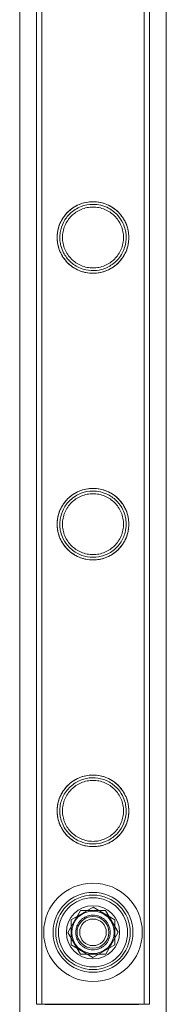
# Model space of a CAD drawing. Units: millimetres. Extents: x -2478 to 23522, y -24121 to -5121.
# Drawn here: x -505 to -450, y -18867 to -18497 of the extents above; entities that cross this region are included whole.
import ezdxf

# ---------------------------------------------------------------- set-up
doc = ezdxf.new("R2010")
doc.units = ezdxf.units.MM

# ---------------------------------------------------------------- blocks, each defined once
blk = doc.blocks.new('A$C421E1EAF')
at = {"color": 0, "linetype": 'Continuous', "lineweight": 0}
for p, q in [((-450.27, -18985.74), (-450.27, -16555.58)), ((-505.27, -18985.74), (-505.27, -16573.68)), ((-498.97, -16674.16), (-498.97, -18867.16)), ((-496.97, -16674.16), (-496.97, -18867.16)), ((-458.57, -16674.16), (-458.57, -18867.16)), ((-456.57, -16674.16), (-456.57, -18867.16)), ((-498.97, -18867.16), (-498.97, -17770.51)), ((-496.97, -18867.16), (-496.97, -17770.51)), ((-458.57, -17770.51), (-458.57, -18867.16)), ((-456.57, -17770.51), (-456.57, -18867.16)), ((-487.22, -18840.14), (-482.52, -18831.94)), ((-485.93, -18835.35), (-477.73, -18830.66)), ((-482.52, -18831.94), (-473.07, -18831.91)), ((-477.73, -18830.66), (-469.56, -18835.41)), ((-473.07, -18831.91), (-468.32, -18840.07)), ((-485.97, -18844.8), (-485.93, -18835.35)), ((-469.56, -18835.41), (-469.6, -18844.86)), ((-482.46, -18848.31), (-487.22, -18840.14)), ((-468.32, -18840.07), (-473.01, -18848.27)), ((-477.8, -18849.56), (-485.97, -18844.8)), ((-469.6, -18844.86), (-477.8, -18849.56)), ((-473.01, -18848.27), (-482.46, -18848.31))]:
    blk.add_line(p, q, dxfattribs=at)
for radius in [18.5, 15, 15, 14, 13, 10, 8, 6, 5]:
    blk.add_circle((-477.77, -18840.11), radius, dxfattribs=at)
for points, knots in [([(-477.89, -18565.48), (-476.3, -18565.46), (-474.73, -18565.73), (-471.57, -18566.86), (-470.05, -18567.78), (-467.59, -18569.99), (-466.61, -18571.25), (-465.17, -18573.99), (-464.68, -18575.45), (-464.41, -18577.35), (-464.37, -18577.71), (-464.33, -18578.26), (-464.33, -18578.46), (-464.32, -18578.74), (-464.32, -18578.82), (-464.32, -18578.91), (-464.32, -18578.92), (-464.32, -18578.93), (-464.32, -18578.93), (-464.32, -18579.11), (-464.32, -18579.28), (-464.34, -18579.7), (-464.36, -18579.95), (-464.44, -18580.86), (-464.55, -18581.5), (-464.94, -18583.07), (-465.26, -18583.96), (-466.31, -18586.12), (-467.15, -18587.31), (-469.33, -18589.53), (-470.73, -18590.52), (-473.67, -18591.82), (-475.12, -18592.2), (-478.04, -18592.45), (-479.44, -18592.35), (-482.3, -18591.69), (-483.7, -18591.09), (-486.57, -18589.28), (-487.93, -18587.94), (-489.83, -18585.08), (-490.49, -18583.59), (-491, -18581.41), (-491.1, -18580.81), (-491.18, -18579.95), (-491.2, -18579.7), (-491.22, -18579.29), (-491.22, -18579.14), (-491.22, -18578.98), (-491.22, -18578.97), (-491.22, -18578.95), (-491.22, -18578.94), (-491.22, -18578.76), (-491.22, -18578.59), (-491.2, -18578.18), (-491.18, -18577.94), (-491.11, -18577.09), (-491.01, -18576.5), (-490.68, -18575.08), (-490.41, -18574.26), (-489.55, -18572.32), (-488.87, -18571.23), (-487.04, -18569.06), (-485.81, -18568.03), (-483.42, -18566.67), (-482.34, -18566.22), (-480.12, -18565.64), (-479.01, -18565.49), (-477.89, -18565.48)], [0, 0, 0, 0, 4.782206, 4.782206, 10.186082, 10.186082, 15.071249, 15.071249, 19.735371, 19.735371, 20.826467, 20.826467, 21.418715, 21.418715, 21.672583, 21.672583, 21.687185, 21.687185, 21.701787, 21.701787, 22.222204, 22.222204, 22.985878, 22.985878, 25.023285, 25.023285, 28.073658, 28.073658, 32.844722, 32.844722, 38.31232, 38.31232, 42.902966, 42.902966, 47.137821, 47.137821, 51.848236, 51.848236, 58.014272, 58.014272, 63.205774, 63.205774, 65.092795, 65.092795, 65.85783, 65.85783, 66.327799, 66.327799, 66.357301, 66.357301, 66.386725, 66.386725, 66.901636, 66.901636, 67.631561, 67.631561, 69.448602, 69.448602, 72.040396, 72.040396, 75.954844, 75.954844, 80.868738, 80.868738, 84.426179, 84.426179, 87.793689, 87.793689, 87.793689, 87.793689]), ([(-491.22, -18578.93), (-491.22, -18578.49), (-491.19, -18578.05), (-491.11, -18577.16), (-491.04, -18576.71), (-490.77, -18575.39), (-490.51, -18574.53), (-489.82, -18572.89), (-489.39, -18572.11), (-488.41, -18570.66), (-487.86, -18570), (-486.7, -18568.84), (-486.04, -18568.29), (-484.6, -18567.31), (-483.81, -18566.88), (-482.16, -18566.18), (-481.29, -18565.92), (-479.53, -18565.56), (-478.64, -18565.48), (-476.89, -18565.48), (-476, -18565.56), (-474.24, -18565.92), (-473.37, -18566.18), (-471.72, -18566.88), (-470.94, -18567.31), (-469.49, -18568.29), (-468.84, -18568.84), (-467.67, -18570), (-467.12, -18570.66), (-466.14, -18572.11), (-465.72, -18572.89), (-465.02, -18574.53), (-464.76, -18575.39), (-464.49, -18576.71), (-464.43, -18577.16), (-464.34, -18578.05), (-464.32, -18578.49), (-464.32, -18579.37), (-464.34, -18579.81), (-464.43, -18580.7), (-464.49, -18581.14), (-464.76, -18582.46), (-465.02, -18583.33), (-465.72, -18584.97), (-466.14, -18585.75), (-467.12, -18587.19), (-467.67, -18587.85), (-468.84, -18589.02), (-469.49, -18589.57), (-470.94, -18590.55), (-471.72, -18590.98), (-473.37, -18591.67), (-474.24, -18591.94), (-476, -18592.29), (-476.89, -18592.38), (-478.64, -18592.38), (-479.53, -18592.29), (-481.29, -18591.94), (-482.16, -18591.67), (-483.81, -18590.98), (-484.6, -18590.55), (-486.04, -18589.57), (-486.7, -18589.02), (-487.86, -18587.85), (-488.41, -18587.19), (-489.39, -18585.75), (-489.82, -18584.97), (-490.51, -18583.33), (-490.77, -18582.46), (-491.04, -18581.14), (-491.11, -18580.7), (-491.19, -18579.81), (-491.22, -18579.37), (-491.22, -18578.93)], [0, 0, 0, 0, 1.318443, 1.318443, 2.636885, 2.636885, 5.27377, 5.27377, 7.910655, 7.910655, 10.54754, 10.54754, 13.161951, 13.161951, 15.776361, 15.776361, 18.390772, 18.390772, 21.005182, 21.005182, 23.619593, 23.619593, 26.234003, 26.234003, 28.848414, 28.848414, 31.462824, 31.462824, 34.099709, 34.099709, 36.736594, 36.736594, 39.37348, 39.37348, 40.691922, 40.691922, 42.010365, 42.010365, 43.328807, 43.328807, 44.64725, 44.64725, 47.284135, 47.284135, 49.92102, 49.92102, 52.557905, 52.557905, 55.172316, 55.172316, 57.786726, 57.786726, 60.401137, 60.401137, 63.015547, 63.015547, 65.629958, 65.629958, 68.244368, 68.244368, 70.858778, 70.858778, 73.473189, 73.473189, 76.110074, 76.110074, 78.746959, 78.746959, 81.383844, 81.383844, 82.702287, 82.702287, 84.020729, 84.020729, 84.020729, 84.020729]), ([(-477.89, -18566.48), (-479.39, -18566.49), (-480.87, -18566.78), (-483.81, -18567.92), (-485.21, -18568.81), (-487.38, -18570.9), (-488.21, -18572.01), (-489.46, -18574.44), (-489.88, -18575.74), (-490.13, -18577.4), (-490.16, -18577.71), (-490.2, -18578.21), (-490.21, -18578.41), (-490.22, -18578.69), (-490.22, -18578.77), (-490.22, -18578.88), (-490.22, -18578.9), (-490.22, -18578.92), (-490.22, -18578.93), (-490.22, -18579.11), (-490.22, -18579.28), (-490.2, -18579.69), (-490.18, -18579.93), (-490.09, -18580.82), (-489.98, -18581.45), (-489.58, -18582.99), (-489.24, -18583.86), (-488.18, -18585.89), (-487.36, -18586.99), (-485.27, -18588.98), (-483.96, -18589.85), (-481.21, -18590.97), (-479.85, -18591.29), (-477.09, -18591.43), (-475.76, -18591.29), (-473.06, -18590.55), (-471.74, -18589.91), (-469.16, -18588.09), (-467.98, -18586.81), (-466.3, -18584.01), (-465.73, -18582.49), (-465.41, -18580.51), (-465.37, -18580.14), (-465.33, -18579.58), (-465.33, -18579.39), (-465.32, -18579.11), (-465.32, -18579.03), (-465.32, -18578.95), (-465.32, -18578.94), (-465.32, -18578.93), (-465.32, -18578.93), (-465.32, -18578.76), (-465.32, -18578.59), (-465.34, -18578.19), (-465.35, -18577.96), (-465.43, -18577.14), (-465.53, -18576.56), (-465.87, -18575.17), (-466.15, -18574.38), (-467.02, -18572.52), (-467.7, -18571.51), (-469.47, -18569.54), (-470.63, -18568.62), (-472.85, -18567.44), (-473.84, -18567.07), (-475.86, -18566.58), (-476.87, -18566.47), (-477.89, -18566.48)], [0, 0, 0, 0, 4.516509, 4.516509, 9.565127, 9.565127, 13.799717, 13.799717, 17.921185, 17.921185, 18.846688, 18.846688, 19.446774, 19.446774, 19.699591, 19.699591, 19.75676, 19.75676, 19.785137, 19.785137, 20.290947, 20.290947, 21.036463, 21.036463, 23.035014, 23.035014, 26.016238, 26.016238, 30.445198, 30.445198, 35.393449, 35.393449, 39.663244, 39.663244, 43.695647, 43.695647, 48.247722, 48.247722, 53.80616, 53.80616, 58.897826, 58.897826, 60.025345, 60.025345, 60.614672, 60.614672, 60.863883, 60.863883, 60.878037, 60.878037, 60.892183, 60.892183, 61.389972, 61.389972, 62.098941, 62.098941, 63.874934, 63.874934, 66.408296, 66.408296, 70.108256, 70.108256, 74.598635, 74.598635, 77.800478, 77.800478, 80.856711, 80.856711, 80.856711, 80.856711]), ([(-489.22, -18578.93), (-489.22, -18579.67), (-489.14, -18580.42), (-488.85, -18581.92), (-488.62, -18582.65), (-488.03, -18584.06), (-487.67, -18584.72), (-486.83, -18585.96), (-486.36, -18586.52), (-485.36, -18587.52), (-484.8, -18587.99), (-483.56, -18588.83), (-482.89, -18589.19), (-481.49, -18589.78), (-480.75, -18590.01), (-479.26, -18590.31), (-478.5, -18590.38), (-477.03, -18590.38), (-476.28, -18590.31), (-474.78, -18590.01), (-474.05, -18589.78), (-472.64, -18589.19), (-471.97, -18588.83), (-470.73, -18587.99), (-470.17, -18587.52), (-469.17, -18586.52), (-468.7, -18585.96), (-467.86, -18584.72), (-467.5, -18584.06), (-466.91, -18582.65), (-466.69, -18581.92), (-466.39, -18580.42), (-466.32, -18579.67), (-466.32, -18578.19), (-466.39, -18577.43), (-466.69, -18575.94), (-466.91, -18575.21), (-467.5, -18573.8), (-467.86, -18573.13), (-468.7, -18571.9), (-469.17, -18571.33), (-470.17, -18570.33), (-470.73, -18569.86), (-471.97, -18569.03), (-472.64, -18568.66), (-474.05, -18568.07), (-474.78, -18567.85), (-476.28, -18567.55), (-477.03, -18567.48), (-478.5, -18567.48), (-479.26, -18567.55), (-480.75, -18567.85), (-481.49, -18568.07), (-482.89, -18568.66), (-483.56, -18569.03), (-484.8, -18569.86), (-485.36, -18570.33), (-486.36, -18571.33), (-486.83, -18571.9), (-487.67, -18573.13), (-488.03, -18573.8), (-488.62, -18575.21), (-488.85, -18575.94), (-489.14, -18577.43), (-489.22, -18578.19), (-489.22, -18578.93)], [0, 0, 0, 0, 2.21367, 2.21367, 4.427341, 4.427341, 6.641011, 6.641011, 8.854681, 8.854681, 11.059728, 11.059728, 13.264774, 13.264774, 15.46982, 15.46982, 17.674867, 17.674867, 19.879913, 19.879913, 22.084959, 22.084959, 24.290006, 24.290006, 26.495052, 26.495052, 28.708722, 28.708722, 30.922393, 30.922393, 33.136063, 33.136063, 35.349733, 35.349733, 37.563404, 37.563404, 39.777074, 39.777074, 41.990744, 41.990744, 44.204415, 44.204415, 46.409461, 46.409461, 48.614507, 48.614507, 50.819553, 50.819553, 53.0246, 53.0246, 55.229646, 55.229646, 57.434692, 57.434692, 59.639739, 59.639739, 61.844785, 61.844785, 64.058455, 64.058455, 66.272126, 66.272126, 68.485796, 68.485796, 70.699466, 70.699466, 70.699466, 70.699466]), ([(-477.88, -18673.24), (-476.31, -18673.23), (-474.77, -18673.49), (-471.66, -18674.58), (-470.16, -18675.46), (-467.67, -18677.66), (-466.65, -18678.95), (-465.17, -18681.73), (-464.68, -18683.2), (-464.41, -18685.11), (-464.37, -18685.47), (-464.33, -18686.03), (-464.33, -18686.22), (-464.32, -18686.5), (-464.32, -18686.59), (-464.32, -18686.67), (-464.32, -18686.68), (-464.32, -18686.69), (-464.32, -18686.69), (-464.32, -18686.87), (-464.32, -18687.04), (-464.34, -18687.46), (-464.36, -18687.7), (-464.44, -18688.6), (-464.55, -18689.24), (-464.92, -18690.78), (-465.24, -18691.67), (-466.25, -18693.78), (-467.07, -18694.96), (-469.18, -18697.17), (-470.56, -18698.17), (-473.49, -18699.53), (-474.97, -18699.94), (-477.96, -18700.21), (-479.39, -18700.12), (-482.32, -18699.44), (-483.74, -18698.83), (-486.61, -18697), (-487.96, -18695.66), (-489.82, -18692.85), (-490.46, -18691.42), (-490.99, -18689.26), (-491.09, -18688.63), (-491.18, -18687.74), (-491.2, -18687.49), (-491.22, -18687.06), (-491.22, -18686.89), (-491.22, -18686.71), (-491.22, -18686.7), (-491.22, -18686.52), (-491.22, -18686.35), (-491.2, -18685.94), (-491.18, -18685.7), (-491.11, -18684.85), (-491.01, -18684.25), (-490.68, -18682.81), (-490.4, -18681.99), (-489.52, -18680.02), (-488.82, -18678.92), (-486.95, -18676.73), (-485.69, -18675.7), (-483.28, -18674.37), (-482.22, -18673.95), (-480.06, -18673.39), (-478.97, -18673.25), (-477.88, -18673.24)], [0, 0, 0, 0, 4.69549, 4.69549, 10.032799, 10.032799, 15.108739, 15.108739, 19.818241, 19.818241, 20.907961, 20.907961, 21.496229, 21.496229, 21.747866, 21.747866, 21.762317, 21.762317, 21.776766, 21.776766, 22.29085, 22.29085, 23.042242, 23.042242, 25.031855, 25.031855, 27.993245, 27.993245, 32.575673, 32.575673, 37.946955, 37.946955, 42.641341, 42.641341, 46.975897, 46.975897, 51.762746, 51.762746, 57.793767, 57.793767, 62.747842, 62.747842, 64.711203, 64.711203, 65.483688, 65.483688, 66.003594, 66.003594, 66.032701, 66.032701, 66.543396, 66.543396, 67.271408, 67.271408, 69.103714, 69.103714, 71.738461, 71.738461, 75.761933, 75.761933, 80.781218, 80.781218, 84.254149, 84.254149, 87.543629, 87.543629, 87.543629, 87.543629]), ([(-491.22, -18686.69), (-491.22, -18686.25), (-491.19, -18685.81), (-491.11, -18684.92), (-491.04, -18684.47), (-490.77, -18683.15), (-490.51, -18682.29), (-489.82, -18680.65), (-489.39, -18679.87), (-488.41, -18678.42), (-487.86, -18677.76), (-486.7, -18676.6), (-486.04, -18676.05), (-484.6, -18675.07), (-483.81, -18674.64), (-482.16, -18673.94), (-481.29, -18673.68), (-479.53, -18673.32), (-478.64, -18673.24), (-476.89, -18673.24), (-476, -18673.32), (-474.24, -18673.68), (-473.37, -18673.94), (-471.72, -18674.64), (-470.94, -18675.07), (-469.49, -18676.05), (-468.84, -18676.6), (-467.67, -18677.76), (-467.12, -18678.42), (-466.14, -18679.87), (-465.72, -18680.65), (-465.02, -18682.29), (-464.76, -18683.15), (-464.49, -18684.47), (-464.43, -18684.92), (-464.34, -18685.81), (-464.32, -18686.25), (-464.32, -18687.13), (-464.34, -18687.57), (-464.43, -18688.46), (-464.49, -18688.9), (-464.76, -18690.22), (-465.02, -18691.09), (-465.72, -18692.73), (-466.14, -18693.51), (-467.12, -18694.95), (-467.67, -18695.61), (-468.84, -18696.78), (-469.49, -18697.33), (-470.94, -18698.31), (-471.72, -18698.74), (-473.37, -18699.43), (-474.24, -18699.7), (-476, -18700.05), (-476.89, -18700.14), (-478.64, -18700.14), (-479.53, -18700.05), (-481.29, -18699.7), (-482.16, -18699.43), (-483.81, -18698.74), (-484.6, -18698.31), (-486.04, -18697.33), (-486.7, -18696.78), (-487.86, -18695.61), (-488.41, -18694.95), (-489.39, -18693.51), (-489.82, -18692.73), (-490.51, -18691.09), (-490.77, -18690.22), (-491.04, -18688.9), (-491.11, -18688.46), (-491.19, -18687.57), (-491.22, -18687.13), (-491.22, -18686.69)], [0, 0, 0, 0, 1.318443, 1.318443, 2.636885, 2.636885, 5.27377, 5.27377, 7.910655, 7.910655, 10.54754, 10.54754, 13.161951, 13.161951, 15.776361, 15.776361, 18.390772, 18.390772, 21.005182, 21.005182, 23.619593, 23.619593, 26.234003, 26.234003, 28.848414, 28.848414, 31.462824, 31.462824, 34.099709, 34.099709, 36.736594, 36.736594, 39.37348, 39.37348, 40.691922, 40.691922, 42.010365, 42.010365, 43.328807, 43.328807, 44.64725, 44.64725, 47.284135, 47.284135, 49.92102, 49.92102, 52.557905, 52.557905, 55.172316, 55.172316, 57.786726, 57.786726, 60.401137, 60.401137, 63.015547, 63.015547, 65.629958, 65.629958, 68.244368, 68.244368, 70.858778, 70.858778, 73.473189, 73.473189, 76.110074, 76.110074, 78.746959, 78.746959, 81.383844, 81.383844, 82.702287, 82.702287, 84.020729, 84.020729, 84.020729, 84.020729]), ([(-477.88, -18674.24), (-479.36, -18674.25), (-480.81, -18674.53), (-483.73, -18675.63), (-485.15, -18676.53), (-487.35, -18678.62), (-488.2, -18679.75), (-489.46, -18682.2), (-489.88, -18683.5), (-490.13, -18685.17), (-490.16, -18685.47), (-490.2, -18685.98), (-490.21, -18686.17), (-490.22, -18686.45), (-490.22, -18686.54), (-490.22, -18686.64), (-490.22, -18686.66), (-490.22, -18686.68), (-490.22, -18686.69), (-490.22, -18686.86), (-490.22, -18687.02), (-490.2, -18687.42), (-490.18, -18687.66), (-490.1, -18688.51), (-490, -18689.11), (-489.64, -18690.56), (-489.33, -18691.38), (-488.38, -18693.33), (-487.62, -18694.41), (-485.66, -18696.44), (-484.39, -18697.35), (-481.67, -18698.6), (-480.26, -18698.98), (-477.42, -18699.21), (-476.06, -18699.1), (-473.29, -18698.4), (-471.95, -18697.79), (-469.34, -18696.01), (-468.15, -18694.77), (-466.46, -18692.09), (-465.88, -18690.69), (-465.48, -18688.71), (-465.41, -18688.23), (-465.35, -18687.55), (-465.34, -18687.35), (-465.32, -18687.01), (-465.32, -18686.87), (-465.32, -18686.71), (-465.32, -18686.7), (-465.32, -18686.69), (-465.32, -18686.68), (-465.32, -18686.51), (-465.32, -18686.35), (-465.34, -18685.95), (-465.36, -18685.71), (-465.44, -18684.87), (-465.54, -18684.28), (-465.89, -18682.85), (-466.19, -18682.04), (-467.11, -18680.14), (-467.81, -18679.12), (-469.65, -18677.14), (-470.84, -18676.23), (-473.07, -18675.12), (-474.01, -18674.78), (-475.94, -18674.34), (-476.91, -18674.23), (-477.88, -18674.24)], [0, 0, 0, 0, 4.437309, 4.437309, 9.525988, 9.525988, 13.878758, 13.878758, 18.015188, 18.015188, 18.937212, 18.937212, 19.53287, 19.53287, 19.783379, 19.783379, 19.839958, 19.839958, 19.853966, 19.853966, 20.350975, 20.350975, 21.072177, 21.072177, 22.944141, 22.944141, 25.68587, 25.68587, 29.875846, 29.875846, 34.75057, 34.75057, 39.18722, 39.18722, 43.308352, 43.308352, 47.864299, 47.864299, 53.300551, 53.300551, 58.028855, 58.028855, 59.519341, 59.519341, 60.110438, 60.110438, 60.553836, 60.553836, 60.581924, 60.581924, 60.595919, 60.595919, 61.090609, 61.090609, 61.802296, 61.802296, 63.621911, 63.621911, 66.250767, 66.250767, 70.071488, 70.071488, 74.654843, 74.654843, 77.700631, 77.700631, 80.615376, 80.615376, 80.615376, 80.615376]), ([(-489.22, -18686.69), (-489.22, -18687.43), (-489.14, -18688.18), (-488.85, -18689.68), (-488.62, -18690.41), (-488.03, -18691.82), (-487.67, -18692.48), (-486.83, -18693.72), (-486.36, -18694.28), (-485.36, -18695.28), (-484.8, -18695.75), (-483.56, -18696.59), (-482.89, -18696.95), (-481.49, -18697.54), (-480.75, -18697.77), (-479.26, -18698.07), (-478.5, -18698.14), (-477.03, -18698.14), (-476.28, -18698.07), (-474.78, -18697.77), (-474.05, -18697.54), (-472.64, -18696.95), (-471.97, -18696.59), (-470.73, -18695.75), (-470.17, -18695.28), (-469.17, -18694.28), (-468.7, -18693.72), (-467.86, -18692.48), (-467.5, -18691.82), (-466.91, -18690.41), (-466.69, -18689.68), (-466.39, -18688.18), (-466.32, -18687.43), (-466.32, -18685.95), (-466.39, -18685.19), (-466.69, -18683.7), (-466.91, -18682.97), (-467.5, -18681.56), (-467.86, -18680.89), (-468.7, -18679.66), (-469.17, -18679.09), (-470.17, -18678.09), (-470.73, -18677.62), (-471.97, -18676.79), (-472.64, -18676.42), (-474.05, -18675.83), (-474.78, -18675.61), (-476.28, -18675.31), (-477.03, -18675.24), (-478.5, -18675.24), (-479.26, -18675.31), (-480.75, -18675.61), (-481.49, -18675.83), (-482.89, -18676.42), (-483.56, -18676.79), (-484.8, -18677.62), (-485.36, -18678.09), (-486.36, -18679.09), (-486.83, -18679.66), (-487.67, -18680.89), (-488.03, -18681.56), (-488.62, -18682.97), (-488.85, -18683.7), (-489.14, -18685.19), (-489.22, -18685.95), (-489.22, -18686.69)], [0, 0, 0, 0, 2.21367, 2.21367, 4.427341, 4.427341, 6.641011, 6.641011, 8.854681, 8.854681, 11.059728, 11.059728, 13.264774, 13.264774, 15.46982, 15.46982, 17.674867, 17.674867, 19.879913, 19.879913, 22.084959, 22.084959, 24.290006, 24.290006, 26.495052, 26.495052, 28.708722, 28.708722, 30.922393, 30.922393, 33.136063, 33.136063, 35.349733, 35.349733, 37.563404, 37.563404, 39.777074, 39.777074, 41.990744, 41.990744, 44.204415, 44.204415, 46.409461, 46.409461, 48.614507, 48.614507, 50.819553, 50.819553, 53.0246, 53.0246, 55.229646, 55.229646, 57.434692, 57.434692, 59.639739, 59.639739, 61.844785, 61.844785, 64.058455, 64.058455, 66.272126, 66.272126, 68.485796, 68.485796, 70.699466, 70.699466, 70.699466, 70.699466]), ([(-476.53, -18807.84), (-477.99, -18807.98), (-479.46, -18807.87), (-482.45, -18807.16), (-483.9, -18806.52), (-486.75, -18804.63), (-488.07, -18803.3), (-489.87, -18800.5), (-490.48, -18799.1), (-490.99, -18796.99), (-491.1, -18796.37), (-491.18, -18795.49), (-491.2, -18795.24), (-491.22, -18794.82), (-491.22, -18794.65), (-491.22, -18794.47), (-491.22, -18794.47), (-491.22, -18794.45), (-491.22, -18794.44), (-491.22, -18794.26), (-491.22, -18794.09), (-491.2, -18793.68), (-491.18, -18793.43), (-491.1, -18792.54), (-490.99, -18791.91), (-490.62, -18790.38), (-490.31, -18789.51), (-489.33, -18787.45), (-488.57, -18786.32), (-486.56, -18784.14), (-485.23, -18783.14), (-482.32, -18781.69), (-480.77, -18781.24), (-477.63, -18780.91), (-476.11, -18781.02), (-473.04, -18781.75), (-471.55, -18782.42), (-468.72, -18784.33), (-467.44, -18785.65), (-465.68, -18788.38), (-465.09, -18789.72), (-464.57, -18791.8), (-464.45, -18792.45), (-464.36, -18793.37), (-464.34, -18793.63), (-464.32, -18794.05), (-464.32, -18794.23), (-464.32, -18794.41), (-464.32, -18794.42), (-464.32, -18794.43), (-464.32, -18794.44), (-464.32, -18794.45), (-464.32, -18794.45), (-464.32, -18794.63), (-464.32, -18794.79), (-464.34, -18795.21), (-464.35, -18795.45), (-464.44, -18796.33), (-464.54, -18796.96), (-464.9, -18798.47), (-465.21, -18799.33), (-466.18, -18801.41), (-466.95, -18802.56), (-468.99, -18804.77), (-470.33, -18805.78), (-472.59, -18806.89), (-473.36, -18807.18), (-474.93, -18807.62), (-475.72, -18807.77), (-476.53, -18807.84)], [0, 0, 0, 0, 4.429764, 4.429764, 9.315039, 9.315039, 15.209404, 15.209404, 19.98316, 19.98316, 21.896555, 21.896555, 22.657808, 22.657808, 23.173201, 23.173201, 23.18763, 23.18763, 23.216534, 23.216534, 23.727963, 23.727963, 24.470413, 24.470413, 26.41103, 26.41103, 29.263798, 29.263798, 33.505717, 33.505717, 38.662723, 38.662723, 43.555284, 43.555284, 48.135826, 48.135826, 53.111094, 53.111094, 58.815725, 58.815725, 63.350789, 63.350789, 65.351039, 65.351039, 66.124992, 66.124992, 66.642085, 66.642085, 66.670959, 66.670959, 66.685341, 66.685341, 66.699718, 66.699718, 67.209704, 67.209704, 67.949991, 67.949991, 69.883342, 69.883342, 72.734274, 72.734274, 77.130348, 77.130348, 82.402059, 82.402059, 84.944152, 84.944152, 87.373047, 87.373047, 87.373047, 87.373047]), ([(-491.22, -18794.45), (-491.22, -18794.01), (-491.19, -18793.57), (-491.11, -18792.68), (-491.04, -18792.23), (-490.77, -18790.91), (-490.51, -18790.05), (-489.82, -18788.41), (-489.39, -18787.63), (-488.41, -18786.18), (-487.86, -18785.52), (-486.7, -18784.36), (-486.04, -18783.81), (-484.6, -18782.83), (-483.81, -18782.4), (-482.16, -18781.7), (-481.29, -18781.44), (-479.53, -18781.08), (-478.64, -18781), (-476.89, -18781), (-476, -18781.08), (-474.24, -18781.44), (-473.37, -18781.7), (-471.72, -18782.4), (-470.94, -18782.83), (-469.49, -18783.81), (-468.84, -18784.36), (-467.67, -18785.52), (-467.12, -18786.18), (-466.14, -18787.63), (-465.72, -18788.41), (-465.02, -18790.05), (-464.76, -18790.91), (-464.49, -18792.23), (-464.43, -18792.68), (-464.34, -18793.57), (-464.32, -18794.01), (-464.32, -18794.89), (-464.34, -18795.33), (-464.43, -18796.22), (-464.49, -18796.66), (-464.76, -18797.98), (-465.02, -18798.85), (-465.72, -18800.49), (-466.14, -18801.27), (-467.12, -18802.71), (-467.67, -18803.37), (-468.84, -18804.54), (-469.49, -18805.09), (-470.94, -18806.07), (-471.72, -18806.5), (-473.37, -18807.19), (-474.24, -18807.46), (-476, -18807.81), (-476.89, -18807.9), (-478.64, -18807.9), (-479.53, -18807.81), (-481.29, -18807.46), (-482.16, -18807.19), (-483.81, -18806.5), (-484.6, -18806.07), (-486.04, -18805.09), (-486.7, -18804.54), (-487.86, -18803.37), (-488.41, -18802.71), (-489.39, -18801.27), (-489.82, -18800.49), (-490.51, -18798.85), (-490.77, -18797.98), (-491.04, -18796.66), (-491.11, -18796.22), (-491.19, -18795.33), (-491.22, -18794.89), (-491.22, -18794.45)], [0, 0, 0, 0, 1.318443, 1.318443, 2.636885, 2.636885, 5.27377, 5.27377, 7.910655, 7.910655, 10.54754, 10.54754, 13.161951, 13.161951, 15.776361, 15.776361, 18.390772, 18.390772, 21.005182, 21.005182, 23.619593, 23.619593, 26.234003, 26.234003, 28.848414, 28.848414, 31.462824, 31.462824, 34.099709, 34.099709, 36.736594, 36.736594, 39.37348, 39.37348, 40.691922, 40.691922, 42.010365, 42.010365, 43.328807, 43.328807, 44.64725, 44.64725, 47.284135, 47.284135, 49.92102, 49.92102, 52.557905, 52.557905, 55.172316, 55.172316, 57.786726, 57.786726, 60.401137, 60.401137, 63.015547, 63.015547, 65.629958, 65.629958, 68.244368, 68.244368, 70.858778, 70.858778, 73.473189, 73.473189, 76.110074, 76.110074, 78.746959, 78.746959, 81.383844, 81.383844, 82.702287, 82.702287, 84.020729, 84.020729, 84.020729, 84.020729]), ([(-476.53, -18806.84), (-475.09, -18806.69), (-473.72, -18806.3), (-470.91, -18804.98), (-469.55, -18803.95), (-467.57, -18801.71), (-466.84, -18800.56), (-465.88, -18798.31), (-465.58, -18797.24), (-465.39, -18795.81), (-465.36, -18795.51), (-465.33, -18795.01), (-465.32, -18794.83), (-465.32, -18794.61), (-465.32, -18794.57), (-465.32, -18794.51), (-465.32, -18794.5), (-465.32, -18794.46), (-465.32, -18794.44), (-465.32, -18794.26), (-465.32, -18794.09), (-465.34, -18793.68), (-465.36, -18793.44), (-465.45, -18792.56), (-465.56, -18791.93), (-465.96, -18790.4), (-466.3, -18789.53), (-467.32, -18787.56), (-468.09, -18786.52), (-470.06, -18784.56), (-471.32, -18783.69), (-474.06, -18782.47), (-475.51, -18782.11), (-478.45, -18781.93), (-479.88, -18782.1), (-482.77, -18782.94), (-484.17, -18783.66), (-486.66, -18785.59), (-487.73, -18786.81), (-489.26, -18789.44), (-489.77, -18790.82), (-490.1, -18792.68), (-490.15, -18793.08), (-490.2, -18793.69), (-490.21, -18793.89), (-490.22, -18794.18), (-490.22, -18794.27), (-490.22, -18794.37), (-490.22, -18794.39), (-490.22, -18794.42), (-490.22, -18794.43), (-490.22, -18794.44), (-490.22, -18794.45), (-490.22, -18794.61), (-490.22, -18794.78), (-490.2, -18795.18), (-490.18, -18795.41), (-490.1, -18796.25), (-490, -18796.84), (-489.65, -18798.26), (-489.36, -18799.07), (-488.44, -18800.99), (-487.71, -18802.05), (-485.81, -18804.07), (-484.57, -18804.99), (-482.15, -18806.16), (-481.04, -18806.52), (-478.77, -18806.91), (-477.65, -18806.95), (-476.53, -18806.84)], [0, 0, 0, 0, 4.325442, 4.325442, 9.61248, 9.61248, 13.846695, 13.846695, 17.264738, 17.264738, 18.201558, 18.201558, 18.749224, 18.749224, 18.866369, 18.866369, 18.92276, 18.92276, 18.978799, 18.978799, 19.474583, 19.474583, 20.201803, 20.201803, 22.138318, 22.138318, 25.0021, 25.0021, 29.019719, 29.019719, 33.708074, 33.708074, 38.222017, 38.222017, 42.533955, 42.533955, 47.355946, 47.355946, 52.358426, 52.358426, 56.833572, 56.833572, 58.060431, 58.060431, 58.673226, 58.673226, 58.92754, 58.92754, 58.984036, 58.984036, 59.011981, 59.011981, 59.025907, 59.025907, 59.518789, 59.518789, 60.230004, 60.230004, 62.055988, 62.055988, 64.710579, 64.710579, 68.748648, 68.748648, 73.533497, 73.533497, 77.075734, 77.075734, 80.464742, 80.464742, 80.464742, 80.464742]), ([(-489.22, -18794.45), (-489.22, -18795.19), (-489.14, -18795.94), (-488.85, -18797.44), (-488.62, -18798.17), (-488.03, -18799.58), (-487.67, -18800.24), (-486.83, -18801.48), (-486.36, -18802.04), (-485.36, -18803.04), (-484.8, -18803.51), (-483.56, -18804.35), (-482.89, -18804.71), (-481.49, -18805.3), (-480.75, -18805.53), (-479.26, -18805.83), (-478.5, -18805.9), (-477.03, -18805.9), (-476.28, -18805.83), (-474.78, -18805.53), (-474.05, -18805.3), (-472.64, -18804.71), (-471.97, -18804.35), (-470.73, -18803.51), (-470.17, -18803.04), (-469.17, -18802.04), (-468.7, -18801.48), (-467.86, -18800.24), (-467.5, -18799.58), (-466.91, -18798.17), (-466.69, -18797.44), (-466.39, -18795.94), (-466.32, -18795.19), (-466.32, -18793.71), (-466.39, -18792.95), (-466.69, -18791.46), (-466.91, -18790.73), (-467.5, -18789.32), (-467.86, -18788.65), (-468.7, -18787.42), (-469.17, -18786.85), (-470.17, -18785.85), (-470.73, -18785.38), (-471.97, -18784.55), (-472.64, -18784.18), (-474.05, -18783.59), (-474.78, -18783.37), (-476.28, -18783.07), (-477.03, -18783), (-478.5, -18783), (-479.26, -18783.07), (-480.75, -18783.37), (-481.49, -18783.59), (-482.89, -18784.18), (-483.56, -18784.55), (-484.8, -18785.38), (-485.36, -18785.85), (-486.36, -18786.85), (-486.83, -18787.42), (-487.67, -18788.65), (-488.03, -18789.32), (-488.62, -18790.73), (-488.85, -18791.46), (-489.14, -18792.95), (-489.22, -18793.71), (-489.22, -18794.45)], [0, 0, 0, 0, 2.21367, 2.21367, 4.427341, 4.427341, 6.641011, 6.641011, 8.854681, 8.854681, 11.059728, 11.059728, 13.264774, 13.264774, 15.46982, 15.46982, 17.674867, 17.674867, 19.879913, 19.879913, 22.084959, 22.084959, 24.290006, 24.290006, 26.495052, 26.495052, 28.708722, 28.708722, 30.922393, 30.922393, 33.136063, 33.136063, 35.349733, 35.349733, 37.563404, 37.563404, 39.777074, 39.777074, 41.990744, 41.990744, 44.204415, 44.204415, 46.409461, 46.409461, 48.614507, 48.614507, 50.819553, 50.819553, 53.0246, 53.0246, 55.229646, 55.229646, 57.434692, 57.434692, 59.639739, 59.639739, 61.844785, 61.844785, 64.058455, 64.058455, 66.272126, 66.272126, 68.485796, 68.485796, 70.699466, 70.699466, 70.699466, 70.699466]), ([(-471.27, -18840.16), (-471.27, -18840.57), (-471.31, -18840.99), (-471.47, -18841.84), (-471.6, -18842.25), (-471.93, -18843.05), (-472.14, -18843.44), (-472.61, -18844.14), (-472.88, -18844.47), (-473.46, -18845.04), (-473.78, -18845.31), (-474.49, -18845.79), (-474.87, -18845.99), (-475.67, -18846.33), (-476.09, -18846.45), (-476.93, -18846.62), (-477.36, -18846.66), (-478.18, -18846.66), (-478.6, -18846.62), (-479.44, -18846.45), (-479.86, -18846.33), (-480.66, -18845.99), (-481.04, -18845.79), (-481.75, -18845.31), (-482.08, -18845.04), (-482.65, -18844.47), (-482.92, -18844.14), (-483.4, -18843.44), (-483.6, -18843.05), (-483.93, -18842.25), (-484.06, -18841.84), (-484.23, -18840.99), (-484.27, -18840.57), (-484.27, -18839.75), (-484.23, -18839.32), (-484.06, -18838.48), (-483.93, -18838.06), (-483.6, -18837.26), (-483.4, -18836.88), (-482.92, -18836.17), (-482.65, -18835.85), (-482.08, -18835.28), (-481.75, -18835.01), (-481.04, -18834.53), (-480.66, -18834.32), (-479.86, -18833.99), (-479.44, -18833.86), (-478.6, -18833.7), (-478.18, -18833.66), (-477.36, -18833.66), (-476.93, -18833.7), (-476.09, -18833.86), (-475.67, -18833.99), (-474.87, -18834.32), (-474.49, -18834.53), (-473.78, -18835.01), (-473.46, -18835.28), (-472.88, -18835.85), (-472.61, -18836.17), (-472.14, -18836.88), (-471.93, -18837.26), (-471.6, -18838.06), (-471.47, -18838.48), (-471.31, -18839.32), (-471.27, -18839.75), (-471.27, -18840.16)], [0, 0, 0, 0, 1.233053, 1.233053, 2.466106, 2.466106, 3.69916, 3.69916, 4.932213, 4.932213, 6.164864, 6.164864, 7.397514, 7.397514, 8.630165, 8.630165, 9.862816, 9.862816, 11.095467, 11.095467, 12.328118, 12.328118, 13.560769, 13.560769, 14.79342, 14.79342, 16.026473, 16.026473, 17.259526, 17.259526, 18.492579, 18.492579, 19.725632, 19.725632, 20.958686, 20.958686, 22.191739, 22.191739, 23.424792, 23.424792, 24.657845, 24.657845, 25.890496, 25.890496, 27.123147, 27.123147, 28.355798, 28.355798, 29.588448, 29.588448, 30.821099, 30.821099, 32.05375, 32.05375, 33.286401, 33.286401, 34.519052, 34.519052, 35.752105, 35.752105, 36.985158, 36.985158, 38.218211, 38.218211, 39.451265, 39.451265, 39.451265, 39.451265]), ([(-471.27, -18840.16), (-471.27, -18840.57), (-471.31, -18840.99), (-471.47, -18841.84), (-471.6, -18842.25), (-471.93, -18843.05), (-472.14, -18843.44), (-472.62, -18844.14), (-472.89, -18844.47), (-473.46, -18845.04), (-473.78, -18845.31), (-474.49, -18845.79), (-474.87, -18845.99), (-475.67, -18846.33), (-476.09, -18846.45), (-476.93, -18846.62), (-477.36, -18846.66), (-478.18, -18846.66), (-478.6, -18846.62), (-479.45, -18846.45), (-479.86, -18846.33), (-480.66, -18845.99), (-481.05, -18845.79), (-481.75, -18845.31), (-482.08, -18845.04), (-482.65, -18844.47), (-482.92, -18844.14), (-483.4, -18843.44), (-483.61, -18843.05), (-483.94, -18842.25), (-484.06, -18841.84), (-484.23, -18840.99), (-484.27, -18840.57), (-484.27, -18839.75), (-484.23, -18839.32), (-484.06, -18838.48), (-483.94, -18838.06), (-483.61, -18837.26), (-483.4, -18836.88), (-482.92, -18836.17), (-482.65, -18835.85), (-482.08, -18835.28), (-481.75, -18835.01), (-481.05, -18834.53), (-480.66, -18834.32), (-479.86, -18833.99), (-479.45, -18833.86), (-478.6, -18833.7), (-478.18, -18833.66), (-477.36, -18833.66), (-476.93, -18833.7), (-476.09, -18833.86), (-475.67, -18833.99), (-474.87, -18834.32), (-474.49, -18834.53), (-473.78, -18835.01), (-473.46, -18835.28), (-472.89, -18835.85), (-472.62, -18836.17), (-472.14, -18836.88), (-471.93, -18837.26), (-471.6, -18838.06), (-471.47, -18838.48), (-471.31, -18839.32), (-471.27, -18839.75), (-471.27, -18840.16)], [0, 0, 0, 0, 1.233053, 1.233053, 2.466106, 2.466106, 3.69916, 3.69916, 4.932213, 4.932213, 6.164864, 6.164864, 7.397514, 7.397514, 8.630165, 8.630165, 9.862816, 9.862816, 11.095467, 11.095467, 12.328118, 12.328118, 13.560769, 13.560769, 14.79342, 14.79342, 16.026473, 16.026473, 17.259526, 17.259526, 18.492579, 18.492579, 19.725632, 19.725632, 20.958686, 20.958686, 22.191739, 22.191739, 23.424792, 23.424792, 24.657845, 24.657845, 25.890496, 25.890496, 27.123147, 27.123147, 28.355798, 28.355798, 29.588448, 29.588448, 30.821099, 30.821099, 32.05375, 32.05375, 33.286401, 33.286401, 34.519052, 34.519052, 35.752105, 35.752105, 36.985158, 36.985158, 38.218211, 38.218211, 39.451265, 39.451265, 39.451265, 39.451265]), ([(-456.57, -18867.16), (-456.57, -18867.16), (-456.99, -18867.15), (-458.75, -18867.15), (-460.18, -18867.15), (-463.88, -18867.15), (-466.11, -18867.15), (-471.09, -18867.14), (-473.79, -18867.14), (-479.3, -18867.14), (-482.06, -18867.14), (-487.28, -18867.14), (-489.69, -18867.15), (-493.84, -18867.15), (-495.53, -18867.15), (-497.99, -18867.15), (-498.72, -18867.16), (-498.95, -18867.16), (-498.97, -18867.16), (-498.97, -18867.16)], [192.524752, 192.524752, 192.524752, 192.524752, 199.856258, 199.856258, 208.13792, 208.13792, 216.419583, 216.419583, 224.701246, 224.701246, 232.982909, 232.982909, 241.264572, 241.264572, 249.546235, 249.546235, 257.827897, 257.827897, 259.334669, 259.334669, 259.334669, 259.334669]), ([(-498.97, -18867.16), (-498.97, -18867.16), (-498.89, -18867.16), (-498.5, -18867.16), (-498.09, -18867.16), (-497.53, -18867.16), (-496.53, -18867.17), (-495.03, -18867.17), (-491.23, -18867.17), (-488.95, -18867.17), (-483.91, -18867.17), (-481.2, -18867.17), (-475.68, -18867.17), (-472.93, -18867.17), (-467.76, -18867.17), (-465.39, -18867.17), (-461.34, -18867.17), (-459.7, -18867.17), (-457.37, -18867.16), (-456.71, -18867.16), (-456.58, -18867.16), (-456.57, -18867.16), (-456.57, -18867.16)], [125.731714, 125.731714, 125.731714, 125.731714, 128.913949, 128.913949, 133.602956, 133.602956, 133.602956, 141.884618, 141.884618, 150.166281, 150.166281, 158.447944, 158.447944, 166.729607, 166.729607, 175.01127, 175.01127, 183.292933, 183.292933, 191.574595, 191.574595, 192.524752, 192.524752, 192.524752, 192.524752]), ([(-496.97, -18867.16), (-496.97, -18867.16), (-496.9, -18867.16), (-496.53, -18867.16), (-496.17, -18867.16), (-495.65, -18867.16), (-494.74, -18867.17), (-493.38, -18867.17), (-489.93, -18867.17), (-487.86, -18867.17), (-483.3, -18867.17), (-480.84, -18867.17), (-475.84, -18867.17), (-473.35, -18867.17), (-468.67, -18867.17), (-466.52, -18867.17), (-462.86, -18867.17), (-461.38, -18867.17), (-459.29, -18867.16), (-458.69, -18867.16), (-458.48, -18867.16), (-458.86, -18867.16), (-460.56, -18867.15), (-461.86, -18867.15), (-465.22, -18867.15), (-467.24, -18867.15), (-471.76, -18867.15), (-474.2, -18867.14), (-479.19, -18867.14), (-481.69, -18867.14), (-486.42, -18867.15), (-488.6, -18867.15), (-492.35, -18867.15), (-493.88, -18867.15), (-496.09, -18867.15), (-496.75, -18867.16), (-496.95, -18867.16), (-496.97, -18867.16), (-496.97, -18867.16)], [113.830809, 113.830809, 113.830809, 113.830809, 116.752255, 116.752255, 120.998903, 120.998903, 120.998903, 128.499277, 128.499277, 135.999651, 135.999651, 143.500025, 143.500025, 151.000399, 151.000399, 158.500773, 158.500773, 166.001146, 166.001146, 173.50152, 173.50152, 181.001894, 181.001894, 188.502268, 188.502268, 196.002641, 196.002641, 203.503015, 203.503015, 211.003389, 211.003389, 218.503763, 218.503763, 226.004137, 226.004137, 233.504511, 233.504511, 234.829712, 234.829712, 234.829712, 234.829712])]:
    blk.add_open_spline(points, degree=3, knots=knots, dxfattribs=at)

msp = doc.modelspace()

# ---------------------------------------------------------------- block references
msp.add_blockref('A$C421E1EAF', (0, 0))

doc.saveas('drawing.dxf')
